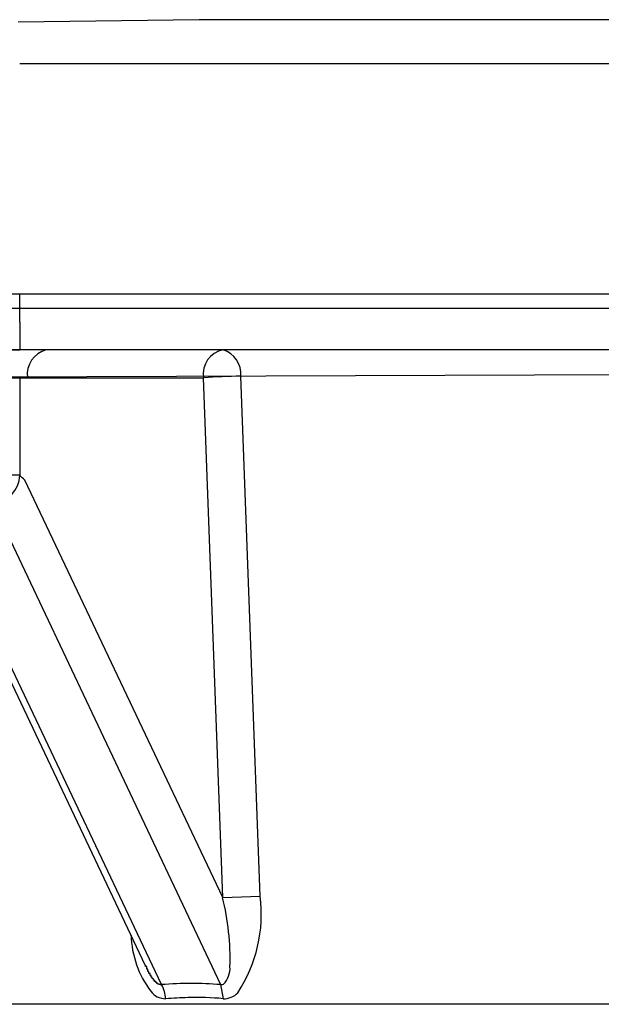
# Model space of a CAD drawing. Extents: x 32730 to 66370, y -1835 to 22362.
# Drawn here: x 46051 to 46103, y 3540 to 3628 of the extents above; entities that cross this region are included whole.
import ezdxf

# ---------------------------------------------------------------- set-up
doc = ezdxf.new("R2010")
doc.units = 0
doc.header["$LTSCALE"] = 50
doc.header["$MEASUREMENT"] = 0
doc.layers.add('_1-2_BUHIN', color=7, linetype='CONTINUOUS')

msp = doc.modelspace()

# ---------------------------------------------------------------- linework, layer by layer
at = {"layer": '_1-2_BUHIN', "color": 4, "linetype": 'Continuous'}
for p, q in [((46066.757, 3628.343), (46050.514, 3628.114)), ((46268.143, 3628.343), (46066.757, 3628.343)), ((46050.643, 3624.415), (46268.143, 3624.415)), ((46050.643, 3603.672), (46000.643, 3603.672)), ((46268.143, 3603.672), (46000.643, 3603.672)), ((46050.643, 3602.422), (46050.643, 3603.672)), ((46001.893, 3602.422), (46050.643, 3602.422)), ((46001.893, 3602.422), (46268.143, 3602.422)), ((46050.643, 3601.172), (46050.643, 3602.422)), ((46050.643, 3601.172), (46050.643, 3598.672)), ((46036.133, 3598.672), (46050.643, 3598.672)), ((46268.143, 3598.672), (46036.133, 3598.672)), ((46030.616, 3596.172), (46268.143, 3597.08)), ((46030.616, 3596.172), (46050.643, 3596.172)), ((46050.643, 3596.172), (46050.643, 3587.422)), ((46050.643, 3596.172), (46051.341, 3596.172)), ((46051.341, 3596.172), (46067.142, 3596.172)), ((46068.88, 3549.466), (46067.146, 3596.172)), ((46072.25, 3549.596), (46070.517, 3596.303)), ((46050.643, 3587.422), (46015.643, 3587.422)), ((46068.88, 3549.466), (46051.104, 3586.95)), ((46048.694, 3583.815), (46068.699, 3541.63)), ((46061.951, 3543.33), (46045.429, 3578.172)), ((46063.396, 3541.63), (46045.976, 3578.364)), ((46068.88, 3549.466), (46072.25, 3549.596)), ((46061.96, 3543.327), (46061.96, 3543.337)), ((46061.96, 3543.317), (46061.96, 3543.327)), ((46061.96, 3543.307), (46061.96, 3543.317)), ((46061.96, 3543.297), (46061.96, 3543.307)), ((46061.96, 3543.287), (46061.96, 3543.297)), ((46061.96, 3543.277), (46061.96, 3543.287)), ((46061.96, 3543.267), (46061.96, 3543.277)), ((46061.96, 3543.257), (46061.96, 3543.267)), ((46062.06, 3543.247), (46061.96, 3543.257)), ((46062.06, 3543.237), (46062.06, 3543.247)), ((46062.06, 3543.227), (46062.06, 3543.237)), ((46062.06, 3543.217), (46062.06, 3543.227)), ((46062.06, 3543.207), (46062.06, 3543.217)), ((46062.06, 3543.197), (46062.06, 3543.207)), ((46062.06, 3543.187), (46062.06, 3543.197)), ((46062.06, 3543.177), (46062.06, 3543.187)), ((46062.06, 3543.167), (46062.06, 3543.177)), ((46062.06, 3543.157), (46062.06, 3543.167)), ((46062.06, 3543.147), (46062.06, 3543.157)), ((46062.06, 3543.137), (46062.06, 3543.147)), ((46062.06, 3543.127), (46062.06, 3543.137)), ((46062.06, 3543.117), (46062.06, 3543.127)), ((46062.06, 3543.107), (46062.06, 3543.117)), ((46062.06, 3543.097), (46062.06, 3543.107)), ((46062.06, 3543.087), (46062.06, 3543.097)), ((46062.06, 3543.077), (46062.06, 3543.087)), ((46062.06, 3543.067), (46062.06, 3543.077)), ((46062.06, 3543.057), (46062.06, 3543.067)), ((46062.06, 3543.047), (46062.06, 3543.057)), ((46062.06, 3543.037), (46062.06, 3543.047)), ((46062.06, 3543.027), (46062.06, 3543.037)), ((46062.06, 3543.017), (46062.06, 3543.027)), ((46062.16, 3543.007), (46062.06, 3543.017)), ((46062.16, 3542.997), (46062.16, 3543.007)), ((46062.16, 3542.987), (46062.16, 3542.997)), ((46062.16, 3542.977), (46062.16, 3542.987)), ((46062.16, 3542.967), (46062.16, 3542.977)), ((46062.16, 3542.957), (46062.16, 3542.967)), ((46062.16, 3542.947), (46062.16, 3542.957)), ((46062.16, 3542.937), (46062.16, 3542.947)), ((46062.16, 3542.927), (46062.16, 3542.937)), ((46062.16, 3542.917), (46062.16, 3542.927)), ((46062.16, 3542.907), (46062.16, 3542.917)), ((46062.16, 3542.897), (46062.16, 3542.907)), ((46062.16, 3542.887), (46062.16, 3542.897)), ((46062.16, 3542.877), (46062.16, 3542.887)), ((46062.16, 3542.867), (46062.16, 3542.877)), ((46062.16, 3542.857), (46062.16, 3542.867)), ((46062.16, 3542.847), (46062.16, 3542.857)), ((46062.16, 3542.837), (46062.16, 3542.847)), ((46062.16, 3542.827), (46062.16, 3542.837)), ((46062.16, 3542.817), (46062.16, 3542.827)), ((46062.26, 3542.807), (46062.16, 3542.817)), ((46062.26, 3542.797), (46062.26, 3542.807)), ((46062.26, 3542.787), (46062.26, 3542.797)), ((46062.26, 3542.777), (46062.26, 3542.787)), ((46062.26, 3542.767), (46062.26, 3542.777)), ((46062.26, 3542.757), (46062.26, 3542.767)), ((46062.26, 3542.747), (46062.26, 3542.757)), ((46062.26, 3542.737), (46062.26, 3542.747)), ((46062.26, 3542.727), (46062.26, 3542.737)), ((46062.26, 3542.717), (46062.26, 3542.727)), ((46062.26, 3542.707), (46062.26, 3542.717)), ((46062.26, 3542.697), (46062.26, 3542.707)), ((46062.26, 3542.687), (46062.26, 3542.697)), ((46062.26, 3542.677), (46062.26, 3542.687)), ((46062.26, 3542.667), (46062.26, 3542.677)), ((46062.26, 3542.657), (46062.26, 3542.667)), ((46062.26, 3542.647), (46062.26, 3542.657)), ((46062.26, 3542.637), (46062.26, 3542.647)), ((46062.36, 3542.627), (46062.26, 3542.637)), ((46062.36, 3542.617), (46062.36, 3542.627)), ((46062.36, 3542.607), (46062.36, 3542.617)), ((46062.36, 3542.597), (46062.36, 3542.607)), ((46062.36, 3542.587), (46062.36, 3542.597)), ((46062.36, 3542.577), (46062.36, 3542.587)), ((46062.36, 3542.567), (46062.36, 3542.577)), ((46062.36, 3542.557), (46062.36, 3542.567)), ((46062.36, 3542.547), (46062.36, 3542.557)), ((46062.36, 3542.537), (46062.36, 3542.547)), ((46062.36, 3542.527), (46062.36, 3542.537)), ((46062.36, 3542.517), (46062.36, 3542.527)), ((46062.36, 3542.507), (46062.36, 3542.517)), ((46062.36, 3542.497), (46062.36, 3542.507)), ((46062.36, 3542.487), (46062.36, 3542.497)), ((46062.36, 3542.477), (46062.36, 3542.487)), ((46062.36, 3542.467), (46062.36, 3542.477)), ((46062.46, 3542.467), (46062.36, 3542.467)), ((46062.46, 3542.457), (46062.46, 3542.467)), ((46062.46, 3542.447), (46062.46, 3542.457)), ((46062.46, 3542.437), (46062.46, 3542.447)), ((46062.46, 3542.427), (46062.46, 3542.437)), ((46062.46, 3542.417), (46062.46, 3542.427)), ((46062.46, 3542.407), (46062.46, 3542.417)), ((46062.46, 3542.397), (46062.46, 3542.407)), ((46062.46, 3542.387), (46062.46, 3542.397)), ((46062.46, 3542.377), (46062.46, 3542.387)), ((46062.46, 3542.367), (46062.46, 3542.377)), ((46062.46, 3542.357), (46062.46, 3542.367)), ((46062.46, 3542.347), (46062.46, 3542.357)), ((46062.46, 3542.337), (46062.46, 3542.347)), ((46062.46, 3542.327), (46062.46, 3542.337)), ((46062.46, 3542.317), (46062.46, 3542.327)), ((46062.56, 3542.317), (46062.46, 3542.317)), ((46062.56, 3542.307), (46062.56, 3542.317)), ((46062.56, 3542.297), (46062.56, 3542.307)), ((46062.56, 3542.287), (46062.56, 3542.297)), ((46062.56, 3542.277), (46062.56, 3542.287)), ((46062.56, 3542.267), (46062.56, 3542.277)), ((46062.56, 3542.257), (46062.56, 3542.267)), ((46062.56, 3542.247), (46062.56, 3542.257)), ((46062.56, 3542.237), (46062.56, 3542.247)), ((46062.56, 3542.227), (46062.56, 3542.237)), ((46062.56, 3542.217), (46062.56, 3542.227)), ((46062.56, 3542.207), (46062.56, 3542.217)), ((46062.56, 3542.197), (46062.56, 3542.207)), ((46062.56, 3542.187), (46062.56, 3542.197)), ((46062.56, 3542.177), (46062.56, 3542.187)), ((46062.66, 3542.167), (46062.56, 3542.177)), ((46062.66, 3542.157), (46062.66, 3542.167)), ((46062.66, 3542.147), (46062.66, 3542.157)), ((46062.66, 3542.137), (46062.66, 3542.147)), ((46062.66, 3542.127), (46062.66, 3542.137)), ((46062.66, 3542.117), (46062.66, 3542.127)), ((46062.66, 3542.107), (46062.66, 3542.117)), ((46062.66, 3542.097), (46062.66, 3542.107)), ((46062.66, 3542.087), (46062.66, 3542.097)), ((46062.66, 3542.077), (46062.66, 3542.087)), ((46062.66, 3542.067), (46062.66, 3542.077)), ((46062.66, 3542.057), (46062.66, 3542.067)), ((46062.66, 3542.047), (46062.66, 3542.057)), ((46062.76, 3542.037), (46062.66, 3542.047)), ((46062.76, 3542.027), (46062.76, 3542.037)), ((46062.76, 3542.017), (46062.76, 3542.027)), ((46062.76, 3542.007), (46062.76, 3542.017)), ((46062.76, 3541.997), (46062.76, 3542.007)), ((46062.76, 3541.987), (46062.76, 3541.997)), ((46062.76, 3541.977), (46062.76, 3541.987)), ((46062.76, 3541.967), (46062.76, 3541.977)), ((46062.76, 3541.957), (46062.76, 3541.967)), ((46062.76, 3541.947), (46062.76, 3541.957)), ((46062.76, 3541.937), (46062.76, 3541.947)), ((46062.76, 3541.927), (46062.76, 3541.937)), ((46062.86, 3541.927), (46062.76, 3541.927)), ((46062.86, 3541.917), (46062.86, 3541.927)), ((46062.86, 3541.907), (46062.86, 3541.917)), ((46062.86, 3541.897), (46062.86, 3541.907)), ((46062.86, 3541.887), (46062.86, 3541.897)), ((46062.86, 3541.877), (46062.86, 3541.887)), ((46062.86, 3541.867), (46062.86, 3541.877)), ((46062.86, 3541.857), (46062.86, 3541.867)), ((46062.86, 3541.847), (46062.86, 3541.857)), ((46062.86, 3541.837), (46062.86, 3541.847)), ((46062.86, 3541.827), (46062.86, 3541.837)), ((46062.96, 3541.827), (46062.86, 3541.827)), ((46062.96, 3541.817), (46062.96, 3541.827)), ((46062.96, 3541.807), (46062.96, 3541.817)), ((46062.96, 3541.797), (46062.96, 3541.807)), ((46062.96, 3541.787), (46062.96, 3541.797)), ((46062.96, 3541.777), (46062.96, 3541.787)), ((46062.96, 3541.767), (46062.96, 3541.777)), ((46062.96, 3541.757), (46062.96, 3541.767)), ((46062.96, 3541.747), (46062.96, 3541.757)), ((46063.06, 3541.747), (46062.96, 3541.747)), ((46063.06, 3541.737), (46063.06, 3541.747)), ((46063.06, 3541.727), (46063.06, 3541.737)), ((46063.06, 3541.717), (46063.06, 3541.727)), ((46063.06, 3541.707), (46063.06, 3541.717)), ((46063.06, 3541.697), (46063.06, 3541.707)), ((46063.06, 3541.687), (46063.06, 3541.697)), ((46063.16, 3541.687), (46063.06, 3541.687)), ((46063.16, 3541.677), (46063.16, 3541.687)), ((46063.16, 3541.667), (46063.16, 3541.677)), ((46063.16, 3541.657), (46063.16, 3541.667)), ((46063.16, 3541.647), (46063.16, 3541.657)), ((46063.26, 3541.637), (46063.16, 3541.647)), ((46063.26, 3541.627), (46063.26, 3541.637)), ((46063.36, 3541.627), (46063.26, 3541.627)), ((46068.699, 3541.63), (46068.928, 3540.368)), ((46268.143, 3539.864), (46038.113, 3539.864))]:
    msp.add_line(p, q, dxfattribs=at)
for centre, radius, start, end in [((46053.586, 3596.475), 2.265, 104.31734, 187.67552), ((46069.347, 3596.491), 2.224, 101.34623, 188.24962), ((46068.235, 3596.485), 2.289, 355.44984, 72.84721), ((46071.028, 3539.537), 56.769, 90.51568, 93.92483), ((46048.143, 3587.422), 2.5, 270, 0), ((46040.598, 3577.164), 14.357, 42.96779, 45.60168), ((46045.851, 3543.884), 23.695, 358.42395, 13.62495), ((46059.504, 3547.976), 12.849, 326.63341, 7.24457), ((46069.575, 3546.38), 8.935, 181.88809, 216.72627), ((46067.439, 3543.12), 2.102, 316.3355, 3.06047), ((46063.748, 3542.035), 1.667, 216.80623, 270.35924), ((46066.047, 3511.144), 30.601, 85.02896, 94.97104), ((46060.542, 3540.126), 3.225, 4.30594, 27.79015), ((46068.742, 3542.226), 0.597, 265.84096, 291.27486), ((46067.608, 3482.78), 57.717, 91.82441, 93.82359), ((46066.533, 3514.435), 26.044, 84.7229, 91.6781), ((46069.01, 3542.018), 1.652, 267.14605, 317.84594)]:
    msp.add_arc(centre, radius, start, end, dxfattribs=at)

doc.saveas('drawing.dxf')
